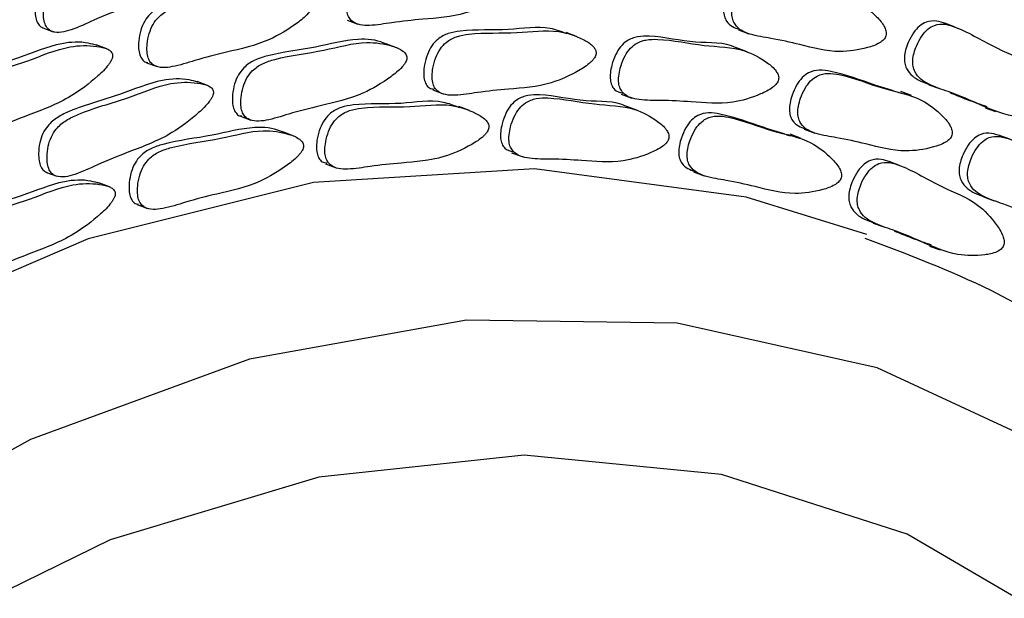
# Model space of a CAD drawing. Units: millimetres. Extents: x 13 to 1473, y 12 to 1043.
# Drawn here: x 81 to 89, y 898 to 903 of the extents above; entities that cross this region are included whole.
import ezdxf

# ---------------------------------------------------------------- set-up
doc = ezdxf.new("R2010")
doc.units = ezdxf.units.MM
doc.header["$LTSCALE"] = 5

msp = doc.modelspace()

# ---------------------------------------------------------------- linework, layer by layer
at = {"color": 7, "linetype": 'Continuous', "lineweight": 25}
for p, q in [((83.668, 903.1305), (83.7551, 903.098)), ((81.1479, 903.0671), (81.2349, 903.0346)), ((86.9049, 903.0509), (86.9919, 903.0184)), ((88.6992, 903.0737), (88.6122, 903.1062)), ((85.5663, 902.9946), (85.4793, 903.0272)), ((81.6789, 902.8937), (81.5919, 902.9262)), ((84.0772, 902.9027), (83.9902, 902.9353)), ((86.977, 902.8681), (86.8899, 902.9006)), ((82.0083, 902.7787), (82.0954, 902.7462)), ((82.513, 902.5903), (82.426, 902.6228)), ((84.3764, 902.553), (84.4634, 902.5205)), ((88.4816, 902.5968), (88.5686, 902.5643)), ((85.9359, 902.5193), (86.0229, 902.4868)), ((88.3365, 902.5079), (88.2495, 902.5404)), ((84.679, 902.3835), (84.5919, 902.4161)), ((86.0692, 902.3831), (85.9821, 902.4156)), ((88.9464, 902.4067), (89.0334, 902.3741)), ((82.7846, 902.3354), (82.8717, 902.3029)), ((87.4506, 902.2294), (87.5376, 902.1968)), ((83.2219, 902.1735), (83.1349, 902.206)), ((87.4201, 902.1553), (87.3331, 902.1879)), ((89.1524, 902.1454), (89.0654, 902.1779)), ((85.0281, 902.0343), (85.1151, 902.0018)), ((83.4891, 901.942), (83.5761, 901.9094)), ((88.2393, 901.9298), (88.1523, 901.9623)), ((81.1782, 901.8716), (81.2652, 901.8391)), ((86.5342, 901.8768), (86.6212, 901.8443)), ((81.7009, 901.7524), (81.6139, 901.785)), ((88.9348, 901.6686), (89.0218, 901.636)), ((81.9293, 901.6062), (82.0164, 901.5736)), ((88.0217, 901.453), (88.1088, 901.4205)), ((88.4865, 901.2628), (88.5736, 901.2303))]:
    msp.add_line(p, q, dxfattribs=at)
at = {"color": 7, "linetype": 'Continuous', "lineweight": 25, "flags": 128}
for points in [[(87.968, 901.3578), (86.9691, 901.6656), (85.2167, 901.9018), (83.39, 901.787), (81.5245, 901.3232), (79.6566, 900.5195), (77.8225, 899.3916), (76.058, 897.9614), (74.3974, 896.2567), (72.8731, 894.3108), (71.5147, 892.1615), (70.3486, 889.8506), (69.3976, 887.4232), (68.6801, 884.9264), (68.2102, 882.4089), (67.997, 879.9196), (68.0446, 877.5071), (68.352, 875.2182), (68.9134, 873.0975), (69.7178, 871.1864), (70.7495, 869.5219)], [(93.3038, 879.8051), (94.0379, 882.2138), (94.5288, 884.6507), (94.7666, 887.0663), (94.7464, 889.4113), (94.4687, 891.638), (93.939, 893.701), (93.1682, 895.5585), (92.1719, 897.1726), (90.9705, 898.5103), (89.5883, 899.5446), (88.0536, 900.2543), (86.3976, 900.6249), (84.654, 900.649), (82.8582, 900.3261), (81.0469, 899.6626), (79.2569, 898.6722)], [(91.9449, 878.533), (92.7968, 880.7862), (93.4205, 883.0994), (93.8028, 885.4232), (93.9355, 887.7082), (93.8159, 889.9057), (93.4464, 891.9688), (92.8349, 893.8535), (91.9946, 895.5197), (90.9432, 896.9319), (89.7032, 898.06), (88.301, 898.8799), (86.7665, 899.3741), (85.1324, 899.5321), (83.4336, 899.3506), (81.7062, 898.8334), (79.987, 897.9916)]]:
    msp.add_lwpolyline(points, dxfattribs=at)
at = {"color": 7, "linetype": 'Continuous', "lineweight": 25}
msp.add_arc((89.4661, 886.4059), 23.8594, 110.10128, 139.79558, dxfattribs=at)
for points, knots in [([(76.7714, 858.4309), (76.9006, 858.429), (77.7106, 858.4168), (79.2458, 858.6919), (81.3506, 859.2687), (83.4565, 860.1694), (85.533, 861.3494), (87.5559, 862.804), (89.4999, 864.5128), (91.3415, 866.455), (93.0586, 868.6064), (94.6311, 870.9409), (96.0409, 873.4303), (97.2716, 876.0451), (98.3089, 878.7546), (99.1406, 881.5267), (99.7567, 884.3289), (100.1496, 887.1285), (100.314, 889.8926), (100.2471, 892.5891), (99.9484, 895.1859), (99.4203, 897.6528), (98.666, 899.9569), (97.6997, 902.0788), (96.5087, 903.9552), (95.5952, 905.1658), (95.0353, 905.6667), (94.9924, 905.7051)], [0, 0, 0, 0, 0.008022, 0.050295, 0.092786, 0.135488, 0.178357, 0.221336, 0.264375, 0.307438, 0.350498, 0.393548, 0.436587, 0.479618, 0.522647, 0.56568, 0.608723, 0.651782, 0.694864, 0.737973, 0.78111, 0.824267, 0.867425, 0.910544, 0.953573, 0.996444, 1, 1, 1, 1]), ([(82.4035, 903.8124), (82.3789, 903.8197), (82.2867, 903.8472), (82.0666, 903.837), (81.7342, 903.6924), (81.445, 903.6217), (81.2455, 903.5296), (81.167, 903.4662), (81.1158, 903.3884), (81.09, 903.3078), (81.0822, 903.2308), (81.086, 903.1643), (81.0997, 903.1144), (81.1241, 903.0796), (81.1461, 903.0692), (81.1567, 903.0642)], [0, 0, 0, 0, 0.051106, 0.19178, 0.413143, 0.667603, 0.729915, 0.784648, 0.818786, 0.855146, 0.895252, 0.924942, 0.951928, 0.976616, 1, 1, 1, 1]), ([(82.5307, 903.7317), (82.5297, 903.7376), (82.5276, 903.7505), (82.5136, 903.7682), (82.4732, 903.7944), (82.3602, 903.8149), (82.1377, 903.8148), (81.8033, 903.6649), (81.5147, 903.5958), (81.3152, 903.5036), (81.2367, 903.4402), (81.1855, 903.3623), (81.1596, 903.2818), (81.1518, 903.2047), (81.1557, 903.1383), (81.1693, 903.0883), (81.1944, 903.0536), (81.2602, 903.0173), (81.3945, 903.0473), (81.5938, 903.1426), (81.8629, 903.2504), (82.1485, 903.3541), (82.3689, 903.5215), (82.4758, 903.624), (82.5111, 903.674), (82.5222, 903.6943), (82.5298, 903.7139), (82.5304, 903.7259), (82.5307, 903.7317)], [0, 0, 0, 0, 0.004797, 0.010381, 0.021316, 0.054722, 0.128906, 0.245642, 0.379833, 0.412693, 0.441557, 0.459559, 0.478734, 0.499884, 0.515541, 0.529772, 0.542791, 0.55586, 0.607342, 0.668698, 0.754209, 0.871043, 0.946527, 0.979306, 0.985646, 0.991117, 0.995805, 1, 1, 1, 1]), ([(85.0191, 903.4298), (85.0192, 903.4363), (85.0194, 903.4503), (85.0098, 903.473), (84.9775, 903.5129), (84.878, 903.5698), (84.6748, 903.6399), (84.3435, 903.5904), (84.068, 903.6099), (83.8699, 903.5775), (83.7872, 903.5365), (83.7269, 903.4721), (83.6893, 903.3968), (83.6687, 903.3196), (83.6606, 903.2496), (83.6643, 903.1935), (83.6812, 903.1496), (83.7349, 903.0912), (83.8627, 903.0799), (84.0612, 903.1157), (84.3256, 903.1423), (84.6043, 903.1596), (84.8347, 903.2633), (84.9502, 903.3356), (84.9911, 903.3764), (85.0048, 903.3938), (85.0151, 903.4117), (85.0178, 903.424), (85.0191, 903.4298)], [0, 0, 0, 0, 0.004797, 0.010381, 0.021316, 0.054722, 0.128906, 0.245642, 0.379833, 0.412693, 0.441557, 0.459559, 0.478734, 0.499884, 0.515541, 0.529772, 0.542791, 0.55586, 0.607342, 0.668698, 0.754209, 0.871043, 0.946527, 0.979306, 0.985646, 0.991117, 0.995805, 1, 1, 1, 1]), ([(87.7081, 903.3464), (87.6351, 903.3689), (87.4401, 903.429), (87.2202, 903.5137), (87.0339, 903.5433), (86.9513, 903.527), (86.885, 903.4793), (86.8375, 903.4133), (86.8053, 903.3397), (86.7857, 903.2698), (86.7793, 903.2105), (86.7871, 903.1599), (86.8222, 903.0885), (86.8749, 903.0679), (86.9157, 903.052)], [0, 0, 0, 0, 0.18471, 0.493049, 0.568555, 0.634877, 0.676242, 0.720302, 0.768899, 0.804876, 0.837576, 0.867491, 0.897519, 1, 1, 1, 1]), ([(88.1266, 903.0015), (88.1278, 903.0082), (88.1305, 903.0226), (88.1257, 903.0492), (88.1031, 903.1007), (88.0222, 903.191), (87.849, 903.3278), (87.5381, 903.3811), (87.29, 903.4883), (87.1035, 903.5172), (87.0209, 903.501), (86.9546, 903.4533), (86.9072, 903.3872), (86.8749, 903.3137), (86.8554, 903.2438), (86.8489, 903.1845), (86.8567, 903.1338), (86.8956, 903.0564), (87.0102, 903.0044), (87.1976, 902.9788), (87.4435, 902.9228), (87.701, 902.8527), (87.9293, 902.8873), (88.0473, 902.9258), (88.0917, 902.955), (88.1073, 902.9688), (88.1198, 902.984), (88.1244, 902.9959), (88.1266, 903.0015)], [0, 0, 0, 0, 0.004797, 0.010381, 0.021316, 0.054722, 0.128906, 0.245642, 0.379833, 0.412693, 0.441557, 0.459559, 0.478734, 0.499884, 0.515541, 0.529772, 0.542791, 0.55586, 0.607342, 0.668698, 0.754209, 0.871043, 0.946527, 0.979306, 0.985646, 0.991117, 0.995805, 1, 1, 1, 1]), ([(83.2214, 903.3726), (83.2128, 903.3767), (83.1403, 903.4111), (82.9424, 903.4297), (82.6107, 903.3366), (82.3258, 903.3095), (82.1257, 903.2469), (82.0446, 903.1944), (81.9885, 903.1228), (81.9566, 903.0443), (81.9422, 902.9666), (81.9402, 902.8982), (81.9487, 902.8442), (81.9704, 902.8065), (81.9935, 902.7812), (82.0125, 902.7815), (82.0185, 902.7816)], [0, 0, 0, 0, 0.019484, 0.16292, 0.38863, 0.648088, 0.711623, 0.767431, 0.802239, 0.839313, 0.880207, 0.91048, 0.937996, 0.963168, 0.988436, 1, 1, 1, 1]), ([(83.3855, 903.2613), (83.3851, 903.2676), (83.3841, 903.2811), (83.3722, 903.3015), (83.3356, 903.3347), (83.2287, 903.3737), (83.0144, 903.4089), (82.6794, 903.3086), (82.3955, 903.2836), (82.1954, 903.2209), (82.1142, 903.1683), (82.0581, 903.0968), (82.0262, 903.0183), (82.0119, 902.9407), (82.0098, 902.872), (82.0185, 902.8186), (82.0396, 902.779), (82.0998, 902.7314), (82.2316, 902.7408), (82.4319, 902.8068), (82.7003, 902.8744), (82.9844, 902.9353), (83.2113, 903.0717), (83.3232, 903.1597), (83.3615, 903.2054), (83.374, 903.2244), (83.383, 903.2432), (83.3847, 903.2555), (83.3855, 903.2613)], [0, 0, 0, 0, 0.004797, 0.010381, 0.021316, 0.054722, 0.128906, 0.245642, 0.379833, 0.412693, 0.441557, 0.459559, 0.478734, 0.499884, 0.515541, 0.529772, 0.542791, 0.55586, 0.607342, 0.668698, 0.754209, 0.871043, 0.946527, 0.979306, 0.985646, 0.991117, 0.995805, 1, 1, 1, 1]), ([(88.6204, 903.1014), (88.5959, 903.11), (88.5455, 903.1278), (88.4699, 903.1235), (88.4019, 903.0854), (88.3504, 903.0252), (88.3129, 902.9551), (88.288, 902.8866), (88.2766, 902.8269), (88.2796, 902.7737), (88.3103, 902.6883), (88.3902, 902.6321), (88.4638, 902.6064), (88.4915, 902.5968)], [0, 0, 0, 0, 0.107845, 0.221934, 0.293093, 0.368885, 0.452485, 0.514373, 0.570626, 0.622086, 0.673742, 0.877239, 1, 1, 1, 1]), ([(85.4858, 903.0177), (85.4408, 903.0351), (85.2919, 903.0927), (84.9811, 903.0355), (84.7068, 903.0586), (84.5086, 903.026), (84.4259, 902.9851), (84.3656, 902.9206), (84.328, 902.8454), (84.3074, 902.7681), (84.2993, 902.6982), (84.3029, 902.6418), (84.3202, 902.5989), (84.3468, 902.5645), (84.3741, 902.5619), (84.3885, 902.5606)], [0, 0, 0, 0, 0.102556, 0.339819, 0.612557, 0.679345, 0.738009, 0.774599, 0.813571, 0.856557, 0.88838, 0.917305, 0.943765, 0.970326, 1, 1, 1, 1]), ([(85.7274, 902.8523), (85.7275, 902.8588), (85.7278, 902.8728), (85.7182, 902.8955), (85.6858, 902.9354), (85.5863, 902.9923), (85.3831, 903.0624), (85.0519, 903.0129), (84.7764, 903.0324), (84.5782, 903), (84.4955, 902.959), (84.4352, 902.8946), (84.3976, 902.8193), (84.377, 902.7421), (84.369, 902.6721), (84.3726, 902.616), (84.3895, 902.5721), (84.4433, 902.5137), (84.571, 902.5024), (84.7695, 902.5382), (85.0339, 902.5648), (85.3127, 902.5821), (85.5431, 902.6858), (85.6585, 902.7581), (85.6994, 902.7989), (85.7131, 902.8163), (85.7234, 902.8342), (85.7261, 902.8465), (85.7274, 902.8523)], [0, 0, 0, 0, 0.004797, 0.010381, 0.021316, 0.054722, 0.128906, 0.245642, 0.379833, 0.412693, 0.441557, 0.459559, 0.478734, 0.499884, 0.515541, 0.529772, 0.542791, 0.55586, 0.607342, 0.668698, 0.754209, 0.871043, 0.946527, 0.979306, 0.985646, 0.991117, 0.995805, 1, 1, 1, 1]), ([(89.56, 902.4104), (89.5618, 902.417), (89.5656, 902.4313), (89.5633, 902.4593), (89.5461, 902.5157), (89.4762, 902.6211), (89.3215, 902.7887), (89.0268, 902.8927), (88.7975, 903.0419), (88.6205, 903.1012), (88.5395, 903.0977), (88.4716, 903.0594), (88.4201, 902.9992), (88.3826, 902.9291), (88.3576, 902.8605), (88.3462, 902.8008), (88.3492, 902.7476), (88.3799, 902.6622), (88.4856, 902.5907), (88.6638, 902.5347), (88.8956, 902.4383), (89.1373, 902.3255), (89.3601, 902.3247), (89.477, 902.3454), (89.5224, 902.3683), (89.5386, 902.3799), (89.552, 902.3935), (89.5574, 902.405), (89.56, 902.4104)], [0, 0, 0, 0, 0.004797, 0.010381, 0.021316, 0.054722, 0.128906, 0.245642, 0.379833, 0.412693, 0.441557, 0.459559, 0.478734, 0.499884, 0.515541, 0.529772, 0.542791, 0.55586, 0.607342, 0.668698, 0.754209, 0.871043, 0.946527, 0.979306, 0.985646, 0.991117, 0.995805, 1, 1, 1, 1]), ([(83.9977, 902.9292), (83.9891, 902.9333), (83.9166, 902.9677), (83.7187, 902.9863), (83.387, 902.8932), (83.1021, 902.8661), (82.902, 902.8035), (82.8209, 902.751), (82.7648, 902.6794), (82.7328, 902.601), (82.7185, 902.5233), (82.7165, 902.4548), (82.725, 902.4008), (82.7467, 902.3631), (82.7697, 902.3379), (82.7888, 902.3381), (82.7947, 902.3382)], [0, 0, 0, 0, 0.019484, 0.16292, 0.38863, 0.648088, 0.711623, 0.767431, 0.802239, 0.839313, 0.880207, 0.91048, 0.937996, 0.963168, 0.988436, 1, 1, 1, 1]), ([(86.8979, 902.8958), (86.8941, 902.8978), (86.7919, 902.9522), (86.5282, 902.9273), (86.2684, 903.0009), (86.0746, 902.9985), (85.9914, 902.9698), (85.9277, 902.9134), (85.8849, 902.8423), (85.8583, 902.7664), (85.8444, 902.696), (85.8429, 902.6378), (85.8555, 902.5907), (85.886, 902.542), (85.9238, 902.5333), (85.9491, 902.5275)], [0, 0, 0, 0, 0.009828, 0.264761, 0.557812, 0.629573, 0.692606, 0.731921, 0.773796, 0.819984, 0.854176, 0.885255, 0.913687, 0.942226, 1, 1, 1, 1]), ([(87.2375, 902.6387), (87.2382, 902.6453), (87.2396, 902.6596), (87.2324, 902.6844), (87.2047, 902.7305), (87.114, 902.8045), (86.9245, 902.9087), (86.6013, 902.9105), (86.3378, 902.9743), (86.1442, 902.9725), (86.061, 902.9438), (85.9973, 902.8874), (85.9545, 902.8162), (85.9279, 902.7404), (85.914, 902.67), (85.9126, 902.6119), (85.925, 902.5643), (85.9716, 902.4959), (86.0936, 902.464), (86.2879, 902.4692), (86.5447, 902.4544), (86.8145, 902.4278), (87.0454, 902.4974), (87.1629, 902.5532), (87.2058, 902.5884), (87.2206, 902.6041), (87.2321, 902.6208), (87.2357, 902.633), (87.2375, 902.6387)], [0, 0, 0, 0, 0.004797, 0.010381, 0.021316, 0.054722, 0.128906, 0.245642, 0.379833, 0.412693, 0.441557, 0.459559, 0.478734, 0.499884, 0.515541, 0.529772, 0.542791, 0.55586, 0.607342, 0.668698, 0.754209, 0.871043, 0.946527, 0.979306, 0.985646, 0.991117, 0.995805, 1, 1, 1, 1]), ([(81.5997, 902.9203), (81.5751, 902.9276), (81.4828, 902.9551), (81.2627, 902.945), (80.9304, 902.8003), (80.6412, 902.7297), (80.4417, 902.6376), (80.3632, 902.5741), (80.312, 902.4963), (80.2862, 902.4157), (80.2784, 902.3387), (80.2822, 902.2722), (80.2959, 902.2224), (80.3203, 902.1876), (80.3422, 902.1772), (80.3529, 902.1721)], [0, 0, 0, 0, 0.051106, 0.19178, 0.413143, 0.667603, 0.729915, 0.784648, 0.818786, 0.855146, 0.895252, 0.924942, 0.951928, 0.976616, 1, 1, 1, 1]), ([(81.7269, 902.8396), (81.7259, 902.8455), (81.7237, 902.8584), (81.7098, 902.8761), (81.6693, 902.9023), (81.5564, 902.9228), (81.3338, 902.9227), (80.9995, 902.7729), (80.7109, 902.7037), (80.5113, 902.6116), (80.4328, 902.5481), (80.3816, 902.4703), (80.3558, 902.3897), (80.348, 902.3127), (80.3519, 902.2463), (80.3655, 902.1962), (80.3906, 902.1615), (80.4564, 902.1252), (80.5906, 902.1552), (80.79, 902.2506), (81.059, 902.3583), (81.3447, 902.4621), (81.5651, 902.6294), (81.672, 902.7319), (81.7073, 902.782), (81.7184, 902.8023), (81.726, 902.8218), (81.7266, 902.8339), (81.7269, 902.8396)], [0, 0, 0, 0, 0.004797, 0.010381, 0.021316, 0.054722, 0.128906, 0.245642, 0.379833, 0.412693, 0.441557, 0.459559, 0.478734, 0.499884, 0.515541, 0.529772, 0.542791, 0.55586, 0.607342, 0.668698, 0.754209, 0.871043, 0.946527, 0.979306, 0.985646, 0.991117, 0.995805, 1, 1, 1, 1]), ([(84.1618, 902.818), (84.1613, 902.8242), (84.1604, 902.8377), (84.1485, 902.8581), (84.1119, 902.8914), (84.005, 902.9303), (83.7907, 902.9656), (83.4557, 902.8652), (83.1718, 902.8402), (82.9717, 902.7775), (82.8905, 902.725), (82.8344, 902.6534), (82.8025, 902.575), (82.7882, 902.4973), (82.7861, 902.4287), (82.7948, 902.3752), (82.8159, 902.3357), (82.8761, 902.288), (83.0079, 902.2974), (83.2082, 902.3635), (83.4766, 902.4311), (83.7607, 902.492), (83.9876, 902.6284), (84.0995, 902.7164), (84.1378, 902.7621), (84.1503, 902.7811), (84.1593, 902.7999), (84.161, 902.8122), (84.1618, 902.818)], [0, 0, 0, 0, 0.004797, 0.010381, 0.021316, 0.054722, 0.128906, 0.245642, 0.379833, 0.412693, 0.441557, 0.459559, 0.478734, 0.499884, 0.515541, 0.529772, 0.542791, 0.55586, 0.607342, 0.668698, 0.754209, 0.871043, 0.946527, 0.979306, 0.985646, 0.991117, 0.995805, 1, 1, 1, 1]), ([(88.2539, 902.5249), (88.1808, 902.5474), (87.9859, 902.6075), (87.7659, 902.6921), (87.5797, 902.7217), (87.497, 902.7054), (87.4307, 902.6578), (87.3833, 902.5917), (87.351, 902.5182), (87.3315, 902.4483), (87.325, 902.389), (87.3328, 902.3384), (87.3679, 902.267), (87.4206, 902.2464), (87.4614, 902.2304)], [0, 0, 0, 0, 0.18471, 0.4930494, 0.5685548, 0.6348766, 0.6762424, 0.7203016, 0.7688994, 0.8048758, 0.8375763, 0.8674909, 0.8975191, 1, 1, 1, 1]), ([(82.4338, 902.6169), (82.4092, 902.6242), (82.317, 902.6517), (82.0969, 902.6416), (81.7645, 902.4969), (81.4753, 902.4262), (81.2758, 902.3342), (81.1973, 902.2707), (81.1461, 902.1929), (81.1203, 902.1123), (81.1125, 902.0353), (81.1163, 901.9688), (81.13, 901.919), (81.1544, 901.8841), (81.1764, 901.8738), (81.187, 901.8687)], [0, 0, 0, 0, 0.051106, 0.19178, 0.413143, 0.667603, 0.729915, 0.784648, 0.818786, 0.855146, 0.895252, 0.924942, 0.951928, 0.976616, 1, 1, 1, 1]), ([(88.6723, 902.18), (88.6736, 902.1866), (88.6762, 902.201), (88.6714, 902.2276), (88.6488, 902.2792), (88.568, 902.3695), (88.3948, 902.5062), (88.0838, 902.5595), (87.8358, 902.6667), (87.6493, 902.6957), (87.5666, 902.6794), (87.5004, 902.6318), (87.4529, 902.5657), (87.4207, 902.4922), (87.4011, 902.4223), (87.3947, 902.363), (87.4024, 902.3123), (87.4413, 902.2348), (87.5559, 902.1828), (87.7433, 902.1572), (87.9893, 902.1013), (88.2467, 902.0311), (88.475, 902.0657), (88.593, 902.1042), (88.6375, 902.1335), (88.653, 902.1473), (88.6655, 902.1625), (88.6701, 902.1744), (88.6723, 902.18)], [0, 0, 0, 0, 0.004797, 0.010381, 0.021316, 0.054722, 0.128906, 0.245642, 0.379833, 0.412693, 0.441557, 0.459559, 0.478734, 0.499884, 0.515541, 0.529772, 0.542791, 0.55586, 0.607342, 0.668698, 0.754209, 0.871043, 0.946527, 0.979306, 0.985646, 0.991117, 0.995805, 1, 1, 1, 1]), ([(82.5611, 902.5362), (82.56, 902.5421), (82.5579, 902.555), (82.5439, 902.5727), (82.5035, 902.5989), (82.3906, 902.6194), (82.168, 902.6193), (81.8336, 902.4694), (81.545, 902.4003), (81.3455, 902.3081), (81.267, 902.2447), (81.2158, 902.1668), (81.19, 902.0863), (81.1821, 902.0092), (81.186, 901.9428), (81.1996, 901.8928), (81.2247, 901.8581), (81.2905, 901.8218), (81.4248, 901.8518), (81.6241, 901.9471), (81.8932, 902.0549), (82.1788, 902.1586), (82.3992, 902.326), (82.5062, 902.4285), (82.5414, 902.4786), (82.5525, 902.4988), (82.5601, 902.5184), (82.5607, 902.5305), (82.5611, 902.5362)], [0, 0, 0, 0, 0.004797, 0.010381, 0.021316, 0.054722, 0.128906, 0.245642, 0.379833, 0.412693, 0.441557, 0.459559, 0.478734, 0.499884, 0.515541, 0.529772, 0.542791, 0.55586, 0.607342, 0.668698, 0.754209, 0.871043, 0.946527, 0.979306, 0.985646, 0.991117, 0.995805, 1, 1, 1, 1]), ([(84.5985, 902.4066), (84.5535, 902.424), (84.4045, 902.4816), (84.0938, 902.4244), (83.8195, 902.4476), (83.6213, 902.4149), (83.5386, 902.374), (83.4783, 902.3096), (83.4407, 902.2343), (83.4201, 902.157), (83.412, 902.0871), (83.4156, 902.0307), (83.4329, 901.9878), (83.4595, 901.9534), (83.4868, 901.9508), (83.5011, 901.9495)], [0, 0, 0, 0, 0.102556, 0.339819, 0.612557, 0.679345, 0.738009, 0.774599, 0.813571, 0.856557, 0.88838, 0.917305, 0.943765, 0.970326, 1, 1, 1, 1]), ([(85.9902, 902.4108), (85.9864, 902.4128), (85.8841, 902.4672), (85.6205, 902.4423), (85.3606, 902.5159), (85.1668, 902.5135), (85.0836, 902.4848), (85.0199, 902.4284), (84.9771, 902.3573), (84.9505, 902.2814), (84.9366, 902.211), (84.9352, 902.1528), (84.9478, 902.1057), (84.9783, 902.057), (85.0161, 902.0483), (85.0414, 902.0425)], [0, 0, 0, 0, 0.009828, 0.264761, 0.557812, 0.629573, 0.692606, 0.731921, 0.773796, 0.819984, 0.854176, 0.885255, 0.913687, 0.942226, 1, 1, 1, 1]), ([(86.3297, 902.1537), (86.3304, 902.1603), (86.3319, 902.1746), (86.3246, 902.1995), (86.2969, 902.2455), (86.2062, 902.3196), (86.0168, 902.4237), (85.6935, 902.4255), (85.4301, 902.4893), (85.2365, 902.4876), (85.1533, 902.4588), (85.0896, 902.4024), (85.0467, 902.3312), (85.0201, 902.2554), (85.0062, 902.185), (85.0049, 902.1269), (85.0172, 902.0793), (85.0639, 902.0109), (85.1858, 901.979), (85.3801, 901.9842), (85.6369, 901.9694), (85.9068, 901.9428), (86.1376, 902.0124), (86.2551, 902.0682), (86.2981, 902.1034), (86.3128, 902.1192), (86.3243, 902.1358), (86.328, 902.148), (86.3297, 902.1537)], [0, 0, 0, 0, 0.004797, 0.010381, 0.021316, 0.054722, 0.128906, 0.245642, 0.379833, 0.412693, 0.441557, 0.459559, 0.478734, 0.499884, 0.515541, 0.529772, 0.542791, 0.55586, 0.607342, 0.668698, 0.754209, 0.871043, 0.946527, 0.979306, 0.985646, 0.991117, 0.995805, 1, 1, 1, 1]), ([(88.654, 902.5323), (88.7018, 902.5125), (88.8026, 902.4707), (88.9058, 902.4355), (88.9601, 902.4171)], [0, 0, 0, 0, 0.474876, 1, 1, 1, 1]), ([(84.8401, 902.2412), (84.8402, 902.2477), (84.8405, 902.2617), (84.8308, 902.2844), (84.7985, 902.3243), (84.699, 902.3812), (84.4958, 902.4514), (84.1645, 902.4018), (83.8891, 902.4213), (83.6909, 902.3889), (83.6082, 902.348), (83.5479, 902.2835), (83.5103, 902.2083), (83.4897, 902.131), (83.4816, 902.061), (83.4853, 902.0049), (83.5022, 901.961), (83.556, 901.9027), (83.6837, 901.8913), (83.8822, 901.9272), (84.1466, 901.9537), (84.4254, 901.971), (84.6558, 902.0747), (84.7712, 902.147), (84.8121, 902.1878), (84.8258, 902.2053), (84.8361, 902.2231), (84.8388, 902.2354), (84.8401, 902.2412)], [0, 0, 0, 0, 0.004797, 0.010381, 0.021316, 0.054722, 0.128906, 0.245642, 0.379833, 0.412693, 0.441557, 0.459559, 0.478734, 0.499884, 0.515541, 0.529772, 0.542791, 0.55586, 0.607342, 0.668698, 0.754209, 0.871043, 0.946527, 0.979306, 0.985646, 0.991117, 0.995805, 1, 1, 1, 1]), ([(87.3375, 902.1723), (87.2644, 902.1948), (87.0695, 902.2549), (86.8495, 902.3396), (86.6633, 902.3692), (86.5806, 902.3528), (86.5143, 902.3052), (86.4669, 902.2391), (86.4346, 902.1656), (86.4151, 902.0957), (86.4086, 902.0364), (86.4164, 901.9858), (86.4515, 901.9144), (86.5042, 901.8938), (86.545, 901.8779)], [0, 0, 0, 0, 0.18471, 0.493049, 0.568555, 0.634877, 0.676242, 0.720302, 0.768899, 0.804876, 0.837576, 0.867491, 0.897519, 1, 1, 1, 1]), ([(87.7559, 901.8274), (87.7572, 901.8341), (87.7598, 901.8485), (87.755, 901.8751), (87.7324, 901.9266), (87.6516, 902.0169), (87.4784, 902.1537), (87.1674, 902.2069), (86.9194, 902.3141), (86.7329, 902.3431), (86.6503, 902.3268), (86.584, 902.2792), (86.5365, 902.2131), (86.5043, 902.1396), (86.4847, 902.0697), (86.4783, 902.0104), (86.486, 901.9597), (86.5249, 901.8823), (86.6395, 901.8302), (86.8269, 901.8046), (87.0729, 901.7487), (87.3303, 901.6786), (87.5586, 901.7132), (87.6766, 901.7516), (87.7211, 901.7809), (87.7366, 901.7947), (87.7491, 901.8099), (87.7538, 901.8218), (87.7559, 901.8274)], [0, 0, 0, 0, 0.004797, 0.010381, 0.021316, 0.054722, 0.128906, 0.245642, 0.379833, 0.412693, 0.441557, 0.459559, 0.478734, 0.499884, 0.515541, 0.529772, 0.542791, 0.55586, 0.607342, 0.668698, 0.754209, 0.871043, 0.946527, 0.979306, 0.985646, 0.991117, 0.995805, 1, 1, 1, 1]), ([(83.1424, 902.2), (83.1338, 902.2041), (83.0613, 902.2385), (82.8634, 902.2571), (82.5317, 902.164), (82.2468, 902.1369), (82.0467, 902.0743), (81.9656, 902.0218), (81.9095, 901.9502), (81.8776, 901.8718), (81.8632, 901.7941), (81.8612, 901.7256), (81.8697, 901.6716), (81.8914, 901.6339), (81.9145, 901.6086), (81.9335, 901.6089), (81.9395, 901.609)], [0, 0, 0, 0, 0.0194839, 0.16292, 0.3886301, 0.6480878, 0.7116231, 0.7674308, 0.8022388, 0.8393133, 0.8802067, 0.9104797, 0.9379961, 0.9631683, 0.9884361, 1, 1, 1, 1]), ([(83.3065, 902.0888), (83.3061, 902.095), (83.3051, 902.1085), (83.2932, 902.1289), (83.2566, 902.1622), (83.1497, 902.2011), (82.9354, 902.2363), (82.6004, 902.136), (82.3165, 902.111), (82.1164, 902.0483), (82.0352, 901.9958), (81.9791, 901.9242), (81.9472, 901.8457), (81.9329, 901.7681), (81.9308, 901.6994), (81.9395, 901.646), (81.9606, 901.6065), (82.0208, 901.5588), (82.1526, 901.5682), (82.3529, 901.6342), (82.6213, 901.7018), (82.9054, 901.7628), (83.1323, 901.8992), (83.2442, 901.9872), (83.2825, 902.0329), (83.295, 902.0519), (83.304, 902.0707), (83.3057, 902.083), (83.3065, 902.0888)], [0, 0, 0, 0, 0.004797, 0.010381, 0.021316, 0.054722, 0.128906, 0.245642, 0.379833, 0.412693, 0.441557, 0.459559, 0.478734, 0.499884, 0.515541, 0.529772, 0.542791, 0.55586, 0.607342, 0.668698, 0.754209, 0.871043, 0.946527, 0.979306, 0.985646, 0.991117, 0.995805, 1, 1, 1, 1]), ([(89.0736, 902.1731), (89.0491, 902.1817), (88.9987, 902.1995), (88.9231, 902.1953), (88.8552, 902.1571), (88.8037, 902.0969), (88.7662, 902.0268), (88.7412, 901.9583), (88.7298, 901.8986), (88.7328, 901.8454), (88.7635, 901.76), (88.8434, 901.7038), (88.917, 901.6782), (88.9447, 901.6685)], [0, 0, 0, 0, 0.107845, 0.221934, 0.293093, 0.368885, 0.452485, 0.514373, 0.570626, 0.622086, 0.673742, 0.877239, 1, 1, 1, 1]), ([(90.0132, 901.4821), (90.015, 901.4887), (90.0188, 901.5031), (90.0165, 901.5311), (89.9993, 901.5874), (89.9294, 901.6928), (89.7747, 901.8604), (89.48, 901.9644), (89.2507, 902.1136), (89.0737, 902.1729), (88.9928, 902.1694), (88.9248, 902.1311), (88.8733, 902.0709), (88.8358, 902.0008), (88.8108, 901.9323), (88.7994, 901.8726), (88.8024, 901.8194), (88.8331, 901.7339), (88.9388, 901.6624), (89.117, 901.6064), (89.3488, 901.51), (89.5905, 901.3973), (89.8133, 901.3964), (89.9302, 901.4171), (89.9756, 901.44), (89.9918, 901.4516), (90.0052, 901.4652), (90.0106, 901.4767), (90.0132, 901.4821)], [0, 0, 0, 0, 0.004797, 0.010381, 0.021316, 0.054722, 0.128906, 0.245642, 0.379833, 0.412693, 0.441557, 0.459559, 0.478734, 0.499884, 0.515541, 0.529772, 0.542791, 0.55586, 0.607342, 0.668698, 0.754209, 0.871043, 0.946527, 0.979306, 0.985646, 0.991117, 0.995805, 1, 1, 1, 1]), ([(88.1605, 901.9576), (88.136, 901.9662), (88.0857, 901.9839), (88.01, 901.9797), (87.9421, 901.9416), (87.8906, 901.8814), (87.8531, 901.8112), (87.8281, 901.7427), (87.8167, 901.683), (87.8197, 901.6298), (87.8504, 901.5445), (87.9303, 901.4883), (88.0039, 901.4626), (88.0316, 901.4529)], [0, 0, 0, 0, 0.107845, 0.221934, 0.293093, 0.368885, 0.452485, 0.514373, 0.570626, 0.622086, 0.673742, 0.877239, 1, 1, 1, 1]), ([(89.1002, 901.2665), (89.1019, 901.2732), (89.1058, 901.2875), (89.1035, 901.3155), (89.0863, 901.3719), (89.0164, 901.4772), (88.8616, 901.6448), (88.567, 901.7488), (88.3376, 901.898), (88.1606, 901.9573), (88.0797, 901.9538), (88.0117, 901.9155), (87.9602, 901.8554), (87.9227, 901.7852), (87.8977, 901.7167), (87.8864, 901.657), (87.8893, 901.6038), (87.92, 901.5183), (88.0257, 901.4468), (88.2039, 901.3908), (88.4357, 901.2944), (88.6774, 901.1817), (88.9002, 901.1809), (89.0172, 901.2015), (89.0625, 901.2244), (89.0787, 901.2361), (89.0921, 901.2497), (89.0976, 901.2611), (89.1002, 901.2665)], [0, 0, 0, 0, 0.004797, 0.010381, 0.021316, 0.054722, 0.128906, 0.245642, 0.379833, 0.412693, 0.441557, 0.459559, 0.478734, 0.499884, 0.515541, 0.529772, 0.542791, 0.55586, 0.607342, 0.668698, 0.754209, 0.871043, 0.946527, 0.979306, 0.985646, 0.991117, 0.995805, 1, 1, 1, 1]), ([(81.6217, 901.7791), (81.5971, 901.7864), (81.5049, 901.8139), (81.2848, 901.8037), (80.9524, 901.6591), (80.6632, 901.5884), (80.4637, 901.4963), (80.3852, 901.4329), (80.334, 901.355), (80.3082, 901.2744), (80.3004, 901.1975), (80.3042, 901.131), (80.3179, 901.0811), (80.3423, 901.0463), (80.3642, 901.0359), (80.3749, 901.0309)], [0, 0, 0, 0, 0.051106, 0.19178, 0.413143, 0.667603, 0.729915, 0.784648, 0.818786, 0.855146, 0.895252, 0.924942, 0.951928, 0.976616, 1, 1, 1, 1]), ([(81.7489, 901.6983), (81.7479, 901.7043), (81.7458, 901.7171), (81.7318, 901.7349), (81.6914, 901.7611), (81.5784, 901.7816), (81.3558, 901.7814), (81.0215, 901.6316), (80.7329, 901.5625), (80.5334, 901.4703), (80.4549, 901.4068), (80.4036, 901.329), (80.3778, 901.2484), (80.37, 901.1714), (80.3739, 901.105), (80.3875, 901.0549), (80.4126, 901.0202), (80.4784, 900.9839), (80.6126, 901.0139), (80.812, 901.1093), (81.081, 901.217), (81.3667, 901.3208), (81.5871, 901.4881), (81.694, 901.5906), (81.7293, 901.6407), (81.7404, 901.661), (81.748, 901.6805), (81.7486, 901.6926), (81.7489, 901.6983)], [0, 0, 0, 0, 0.004797, 0.010381, 0.021316, 0.054722, 0.128906, 0.245642, 0.379833, 0.412693, 0.441557, 0.459559, 0.478734, 0.499884, 0.515541, 0.529772, 0.542791, 0.55586, 0.607342, 0.668698, 0.754209, 0.871043, 0.946527, 0.979306, 0.985646, 0.991117, 0.995805, 1, 1, 1, 1]), ([(88.1941, 901.3885), (88.242, 901.3686), (88.3427, 901.3269), (88.446, 901.2917), (88.5002, 901.2732)], [0, 0, 0, 0, 0.474876, 1, 1, 1, 1]), ([(74.361, 866.5927), (74.7131, 866.4367), (75.5774, 866.0538), (77.0761, 865.7877), (78.7993, 865.7547), (80.5662, 866.0368), (82.3456, 866.6161), (84.1115, 867.4893), (85.8335, 868.6419), (87.4814, 870.0547), (89.0262, 871.7024), (90.4413, 873.5557), (91.7032, 875.5823), (92.7915, 877.7478), (93.6882, 880.0159), (94.3785, 882.349), (94.8507, 884.7085), (95.096, 887.0555), (95.1092, 889.3515), (94.8881, 891.5585), (94.434, 893.6391), (93.752, 895.5572), (92.8513, 897.2764), (91.7487, 898.7677), (90.4599, 899.9868), (89.1895, 900.8596), (88.3071, 901.1923), (87.9554, 901.3249)], [0, 0, 0, 0, 0.027529, 0.067585, 0.107654, 0.14794, 0.188556, 0.229495, 0.27067, 0.311983, 0.353352, 0.394724, 0.436082, 0.477427, 0.518768, 0.560116, 0.601482, 0.642878, 0.684318, 0.725804, 0.767332, 0.808862, 0.850316, 0.891582, 0.932538, 0.973108, 1, 1, 1, 1])]:
    msp.add_open_spline(points, degree=3, knots=knots, dxfattribs=at)

doc.saveas('drawing.dxf')
